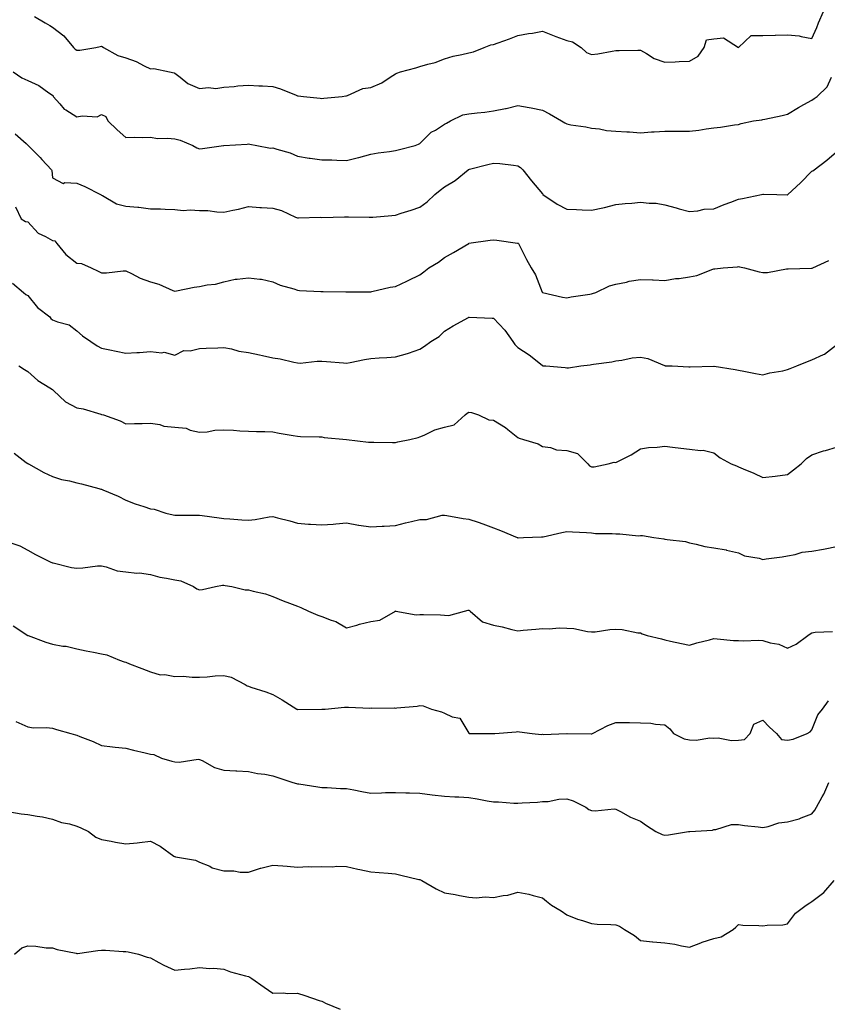
# Model space of a CAD drawing. Units: inches. Extents: x 936803 to 939443, y 7348058 to 7350698.
# Drawn here: x 938155 to 938484, y 7349911 to 7350313 of the extents above; entities that cross this region are included whole.
import ezdxf

# ---------------------------------------------------------------- set-up
doc = ezdxf.new("R2010")
doc.units = ezdxf.units.IN
doc.header["$MEASUREMENT"] = 0
doc.layers.add('Contour_93687348', color=7, linetype='Continuous', true_color=0x841a81)

msp = doc.modelspace()

# ---------------------------------------------------------------- linework, layer by layer
at = {"layer": 'Contour_93687348'}
for points in [[(938160.69, 7350314.56, 3325), (938165.13, 7350311.92, 3325), (938167.04, 7350310.91, 3325), (938168.05, 7350310.22, 3325), (938172.75, 7350306.62, 3325), (938176.7, 7350301.92, 3325), (938177.36, 7350301.23, 3325), (938178.05, 7350300.86, 3325), (938179.22, 7350300.75, 3325), (938185.71, 7350301.92, 3325), (938187.6, 7350302.37, 3325), (938188.05, 7350302.43, 3325), (938188.4, 7350302.27, 3325), (938188.88, 7350301.92, 3325), (938194.77, 7350298.64, 3325), (938198.05, 7350297.74, 3325), (938202.25, 7350296.12, 3325), (938205.55, 7350294.42, 3325), (938208.05, 7350293.26, 3325), (938209.44, 7350293.31, 3325), (938215.8, 7350291.92, 3325), (938217.7, 7350291.57, 3325), (938218.05, 7350291.39, 3325), (938220.14, 7350289.83, 3325), (938223.34, 7350287.21, 3325), (938228.05, 7350285.21, 3325), (938231.71, 7350285.58, 3325), (938234.8, 7350285.17, 3325), (938238.05, 7350285.73, 3325), (938242.18, 7350286.05, 3325), (938243.69, 7350286.28, 3325), (938248.05, 7350286.55, 3325), (938252.35, 7350286.22, 3325), (938253.73, 7350286.24, 3325), (938258.05, 7350285.96, 3325), (938261.2, 7350285.07, 3325), (938267.59, 7350282.38, 3325), (938268.05, 7350282.22, 3325), (938268.32, 7350282.19, 3325), (938270.51, 7350281.92, 3325), (938277.35, 7350281.22, 3325), (938278.05, 7350281.11, 3325), (938278.78, 7350281.19, 3325), (938286.31, 7350281.92, 3325), (938287.84, 7350282.13, 3325), (938288.05, 7350282.21, 3325), (938288.42, 7350282.29, 3325), (938294.78, 7350285.19, 3325), (938298.05, 7350285.54, 3325), (938302.5, 7350287.47, 3325), (938305.95, 7350289.82, 3325), (938308.05, 7350291.11, 3325), (938308.58, 7350291.39, 3325), (938310.13, 7350291.92, 3325), (938316.34, 7350293.63, 3325), (938318.05, 7350294.14, 3325), (938321.23, 7350295.1, 3325), (938324.26, 7350295.71, 3325), (938328.05, 7350297.25, 3325), (938331.54, 7350298.43, 3325), (938335.13, 7350299, 3325), (938338.05, 7350299.75, 3325), (938339.87, 7350300.1, 3325), (938344.3, 7350301.92, 3325), (938347.02, 7350302.95, 3325), (938348.05, 7350303.15, 3325), (938350, 7350303.87, 3325), (938354.55, 7350305.42, 3325), (938358.05, 7350306.83, 3325), (938362.4, 7350307.57, 3325), (938363.94, 7350307.81, 3325), (938368.05, 7350308.5, 3325), (938372.82, 7350306.69, 3325), (938373.55, 7350306.42, 3325), (938378.05, 7350304.75, 3325), (938380.29, 7350304.16, 3325), (938383.82, 7350301.92, 3325), (938386.03, 7350299.9, 3325), (938388.05, 7350298.99, 3325), (938390.66, 7350299.31, 3325), (938396.54, 7350300.41, 3325), (938398.05, 7350300.63, 3325), (938399.33, 7350300.64, 3325), (938406.96, 7350300.83, 3325), (938408.05, 7350300.84, 3325), (938410.46, 7350299.51, 3325), (938413.58, 7350297.45, 3325), (938418.05, 7350295.95, 3325), (938422.22, 7350296.09, 3325), (938423.83, 7350296.14, 3325), (938428.05, 7350296.28, 3325), (938431.58, 7350298.39, 3325), (938434.02, 7350301.92, 3325), (938434.98, 7350304.99, 3325), (938438.05, 7350305.39, 3325), (938441.99, 7350305.86, 3325), (938448.02, 7350301.92, 3325), (938448.05, 7350301.89, 3325), (938448.06, 7350301.91, 3325), (938448.07, 7350301.92, 3325), (938453.23, 7350306.74, 3325), (938458.05, 7350306.85, 3325), (938463.01, 7350306.96, 3325), (938463.11, 7350306.98, 3325), (938468.05, 7350307.12, 3325), (938472.8, 7350306.67, 3325), (938473.62, 7350306.35, 3325), (938478.05, 7350305.63, 3325), (938479.97, 7350310, 3325), (938480.72, 7350311.92, 3325), (938482.68, 7350316.55, 3325)], [(938152.07, 7350291.92, 3324), (938155.62, 7350289.49, 3324), (938158.05, 7350288.37, 3324), (938162.53, 7350286.4, 3324), (938166.53, 7350283.44, 3324), (938168.05, 7350282.42, 3324), (938168.3, 7350282.17, 3324), (938168.36, 7350281.92, 3324), (938171.11, 7350278.86, 3324), (938172.9, 7350276.77, 3324), (938173.52, 7350276.45, 3324), (938178.05, 7350273.59, 3324), (938180.2, 7350274.07, 3324), (938186.32, 7350273.65, 3324), (938188.05, 7350274.49, 3324), (938189.81, 7350273.68, 3324), (938190.69, 7350271.92, 3324), (938194.43, 7350268.3, 3324), (938198.05, 7350265.14, 3324), (938201.38, 7350265.25, 3324), (938204.8, 7350265.17, 3324), (938208.05, 7350265.29, 3324), (938210.95, 7350264.82, 3324), (938215.01, 7350264.96, 3324), (938218.05, 7350264.61, 3324), (938220.24, 7350264.11, 3324), (938225.32, 7350261.92, 3324), (938227.03, 7350260.9, 3324), (938228.05, 7350260.59, 3324), (938229.28, 7350260.69, 3324), (938237.89, 7350261.92, 3324), (938238.03, 7350261.94, 3324), (938238.07, 7350261.94, 3324), (938247.47, 7350262.5, 3324), (938248.05, 7350262.53, 3324), (938248.58, 7350262.45, 3324), (938251.42, 7350261.92, 3324), (938256.99, 7350260.86, 3324), (938258.05, 7350260.89, 3324), (938259.63, 7350260.34, 3324), (938265.03, 7350258.9, 3324), (938268.05, 7350257.57, 3324), (938272.85, 7350256.72, 3324), (938273.26, 7350256.71, 3324), (938278.05, 7350256.05, 3324), (938282.14, 7350256.01, 3324), (938284.08, 7350255.89, 3324), (938288.05, 7350255.84, 3324), (938293.03, 7350256.94, 3324), (938293.11, 7350256.98, 3324), (938298.05, 7350258.35, 3324), (938301.04, 7350258.93, 3324), (938305.64, 7350259.51, 3324), (938308.05, 7350259.93, 3324), (938309.66, 7350260.31, 3324), (938316.05, 7350261.92, 3324), (938317.47, 7350262.5, 3324), (938318.05, 7350262.76, 3324), (938322.68, 7350267.29, 3324), (938324.35, 7350268.22, 3324), (938328.05, 7350270.56, 3324), (938328.9, 7350271.07, 3324), (938330.56, 7350271.92, 3324), (938335.6, 7350274.37, 3324), (938338.05, 7350274.85, 3324), (938341.41, 7350275.28, 3324), (938344.49, 7350275.48, 3324), (938348.05, 7350276.01, 3324), (938352.98, 7350276.99, 3324), (938353.18, 7350277.05, 3324), (938358.05, 7350278.17, 3324), (938362.57, 7350277.4, 3324), (938363.45, 7350277.32, 3324), (938368.05, 7350276.37, 3324), (938370.95, 7350274.82, 3324), (938375.76, 7350271.92, 3324), (938377.22, 7350271.09, 3324), (938378.05, 7350270.7, 3324), (938379.6, 7350270.37, 3324), (938385.69, 7350269.56, 3324), (938388.05, 7350268.93, 3324), (938391.27, 7350268.7, 3324), (938394.12, 7350267.99, 3324), (938398.05, 7350267.8, 3324), (938402.48, 7350267.49, 3324), (938403.62, 7350267.49, 3324), (938408.05, 7350267.13, 3324), (938412.53, 7350267.44, 3324), (938413.61, 7350267.48, 3324), (938418.05, 7350267.77, 3324), (938422.23, 7350267.74, 3324), (938423.89, 7350267.76, 3324), (938428.05, 7350267.73, 3324), (938431.8, 7350268.17, 3324), (938434.85, 7350268.72, 3324), (938438.05, 7350269.15, 3324), (938440.64, 7350269.33, 3324), (938446.45, 7350270.32, 3324), (938448.05, 7350270.46, 3324), (938449.11, 7350270.86, 3324), (938454.16, 7350271.92, 3324), (938457.54, 7350272.43, 3324), (938458.05, 7350272.49, 3324), (938458.79, 7350272.66, 3324), (938465.85, 7350274.12, 3324), (938468.05, 7350274.65, 3324), (938472.54, 7350277.43, 3324), (938474.71, 7350278.58, 3324), (938478.05, 7350280.44, 3324), (938478.95, 7350281.02, 3324), (938480.16, 7350281.92, 3324), (938484.18, 7350285.79, 3324), (938485.95, 7350289.82, 3324)], [(938152.81, 7350266.68, 3323), (938157.27, 7350262.7, 3323), (938158.05, 7350262.04, 3323), (938158.09, 7350261.96, 3323), (938158.1, 7350261.92, 3323), (938163.08, 7350256.95, 3323), (938163.72, 7350256.25, 3323), (938167.65, 7350251.92, 3323), (938167.79, 7350251.66, 3323), (938168.05, 7350248.67, 3323), (938172.5, 7350246.37, 3323), (938173.15, 7350246.82, 3323), (938178.05, 7350246.53, 3323), (938181.28, 7350245.15, 3323), (938187.72, 7350241.92, 3323), (938187.91, 7350241.78, 3323), (938188.05, 7350241.69, 3323), (938188.46, 7350241.51, 3323), (938194.2, 7350238.07, 3323), (938198.05, 7350237.13, 3323), (938202.92, 7350236.79, 3323), (938203.3, 7350236.67, 3323), (938208.05, 7350236.12, 3323), (938212.13, 7350236, 3323), (938214.08, 7350235.89, 3323), (938218.05, 7350235.76, 3323), (938221.46, 7350235.33, 3323), (938224.3, 7350235.67, 3323), (938228.05, 7350235.37, 3323), (938231.45, 7350235.32, 3323), (938235.18, 7350234.79, 3323), (938238.05, 7350234.74, 3323), (938241.7, 7350235.57, 3323), (938243.99, 7350235.98, 3323), (938248.05, 7350237.02, 3323), (938252.75, 7350236.62, 3323), (938253.34, 7350236.63, 3323), (938258.05, 7350236.3, 3323), (938261.49, 7350235.36, 3323), (938267.27, 7350232.7, 3323), (938268.05, 7350232.41, 3323), (938268.49, 7350232.36, 3323), (938277.34, 7350232.63, 3323), (938278.05, 7350232.56, 3323), (938287.21, 7350232.76, 3323), (938288.05, 7350232.78, 3323), (938288.93, 7350232.8, 3323), (938297.38, 7350232.59, 3323), (938298.05, 7350232.6, 3323), (938298.79, 7350232.66, 3323), (938306.6, 7350233.37, 3323), (938308.05, 7350233.47, 3323), (938310.38, 7350234.25, 3323), (938314.4, 7350235.57, 3323), (938318.05, 7350236.8, 3323), (938320.99, 7350238.98, 3323), (938324.11, 7350241.92, 3323), (938326.23, 7350243.74, 3323), (938328.05, 7350245.09, 3323), (938332.4, 7350247.57, 3323), (938337.74, 7350251.92, 3323), (938337.92, 7350252.05, 3323), (938338.05, 7350252.13, 3323), (938338.32, 7350252.19, 3323), (938345.8, 7350254.17, 3323), (938348.05, 7350254.75, 3323), (938350.71, 7350254.58, 3323), (938356.16, 7350253.81, 3323), (938358.05, 7350253.67, 3323), (938359.06, 7350252.93, 3323), (938360.03, 7350251.92, 3323), (938363.55, 7350247.42, 3323), (938368.05, 7350242.13, 3323), (938368.16, 7350242.03, 3323), (938368.25, 7350241.92, 3323), (938374.09, 7350237.96, 3323), (938378.05, 7350235.94, 3323), (938381.95, 7350235.82, 3323), (938384.26, 7350235.71, 3323), (938388.05, 7350235.58, 3323), (938392.63, 7350236.5, 3323), (938393.4, 7350236.57, 3323), (938398.05, 7350237.78, 3323), (938401.74, 7350238.23, 3323), (938404.53, 7350238.4, 3323), (938408.05, 7350238.79, 3323), (938411.65, 7350238.32, 3323), (938414.48, 7350238.35, 3323), (938418.05, 7350237.7, 3323), (938422.59, 7350236.46, 3323), (938423.85, 7350236.12, 3323), (938428.05, 7350234.99, 3323), (938431.41, 7350235.28, 3323), (938434.1, 7350235.87, 3323), (938438.05, 7350236.12, 3323), (938442.19, 7350237.78, 3323), (938444.93, 7350238.8, 3323), (938448.05, 7350240, 3323), (938449.74, 7350240.23, 3323), (938457.42, 7350241.92, 3323), (938457.94, 7350242.03, 3323), (938458.05, 7350242.05, 3323), (938458.19, 7350242.06, 3323), (938463.72, 7350241.92, 3323), (938467.94, 7350241.81, 3323), (938468.05, 7350241.8, 3323), (938468.12, 7350241.85, 3323), (938468.2, 7350241.92, 3323), (938473.35, 7350246.62, 3323), (938478.05, 7350251.37, 3323), (938478.44, 7350251.53, 3323), (938478.89, 7350251.92, 3323), (938484.04, 7350255.93, 3323), (938488.05, 7350259.28, 3323)], [(938153.03, 7350236.9, 3322), (938155.27, 7350231.92, 3322), (938157.03, 7350230.9, 3322), (938158.05, 7350230.76, 3322), (938162.22, 7350226.09, 3322), (938165.2, 7350224.77, 3322), (938168.05, 7350223.12, 3322), (938169.08, 7350222.95, 3322), (938169.87, 7350221.92, 3322), (938173.55, 7350217.42, 3322), (938178.05, 7350213.87, 3322), (938179.9, 7350213.77, 3322), (938183.86, 7350211.92, 3322), (938186.77, 7350210.64, 3322), (938188.05, 7350209.93, 3322), (938190.06, 7350209.91, 3322), (938196.87, 7350210.74, 3322), (938198.05, 7350210.73, 3322), (938200.27, 7350209.7, 3322), (938203.88, 7350207.75, 3322), (938208.05, 7350206.29, 3322), (938211.49, 7350205.36, 3322), (938217.22, 7350202.75, 3322), (938218.05, 7350202.45, 3322), (938218.69, 7350202.56, 3322), (938225.94, 7350204.03, 3322), (938228.05, 7350204.38, 3322), (938231.16, 7350205.03, 3322), (938234.64, 7350205.33, 3322), (938238.05, 7350206.31, 3322), (938242.6, 7350207.37, 3322), (938243.43, 7350207.3, 3322), (938248.05, 7350207.95, 3322), (938252.68, 7350207.29, 3322), (938253.43, 7350207.3, 3322), (938258.05, 7350206.33, 3322), (938261.06, 7350204.93, 3322), (938266.59, 7350203.38, 3322), (938268.05, 7350202.86, 3322), (938268.89, 7350202.76, 3322), (938277.59, 7350202.38, 3322), (938278.05, 7350202.34, 3322), (938278.48, 7350202.35, 3322), (938287.84, 7350202.13, 3322), (938288.05, 7350202.13, 3322), (938288.28, 7350202.15, 3322), (938297.78, 7350202.19, 3322), (938298.05, 7350202.22, 3322), (938298.4, 7350202.27, 3322), (938305.9, 7350204.07, 3322), (938308.05, 7350204.32, 3322), (938312.63, 7350206.5, 3322), (938313.21, 7350206.76, 3322), (938318.05, 7350209.17, 3322), (938319.57, 7350210.4, 3322), (938321.66, 7350211.92, 3322), (938325.62, 7350214.35, 3322), (938328.05, 7350216.22, 3322), (938331.73, 7350218.24, 3322), (938337.93, 7350221.92, 3322), (938338.05, 7350222, 3322), (938346.67, 7350223.3, 3322), (938348.05, 7350223.47, 3322), (938349.38, 7350223.25, 3322), (938357.89, 7350222.08, 3322), (938358.05, 7350222.06, 3322), (938358.12, 7350221.99, 3322), (938358.2, 7350221.92, 3322), (938358.36, 7350221.61, 3322), (938361.5, 7350215.37, 3322), (938363.4, 7350211.92, 3322), (938365.25, 7350209.12, 3322), (938367.95, 7350202.02, 3322), (938368, 7350201.92, 3322), (938368.03, 7350201.9, 3322), (938368.05, 7350201.86, 3322), (938368.12, 7350201.85, 3322), (938376.16, 7350200.03, 3322), (938378.05, 7350199.79, 3322), (938379.8, 7350200.17, 3322), (938387.38, 7350201.25, 3322), (938388.05, 7350201.38, 3322), (938388.49, 7350201.48, 3322), (938389.83, 7350201.92, 3322), (938395.38, 7350204.59, 3322), (938398.05, 7350205.36, 3322), (938402.31, 7350206.18, 3322), (938403.48, 7350206.49, 3322), (938408.05, 7350207.24, 3322), (938412.92, 7350207.05, 3322), (938413.18, 7350207.05, 3322), (938418.05, 7350206.83, 3322), (938422.38, 7350207.59, 3322), (938423.8, 7350207.67, 3322), (938428.05, 7350208.28, 3322), (938431.07, 7350208.9, 3322), (938437.53, 7350211.4, 3322), (938438.05, 7350211.54, 3322), (938438.41, 7350211.56, 3322), (938441.8, 7350211.92, 3322), (938447.6, 7350212.37, 3322), (938448.05, 7350212.46, 3322), (938448.53, 7350212.4, 3322), (938450.45, 7350211.92, 3322), (938456.45, 7350210.32, 3322), (938458.05, 7350210.02, 3322), (938459.83, 7350210.14, 3322), (938467.65, 7350211.52, 3322), (938468.05, 7350211.55, 3322), (938468.35, 7350211.62, 3322), (938477.91, 7350211.78, 3322), (938478.05, 7350211.8, 3322), (938478.14, 7350211.83, 3322), (938478.35, 7350211.92, 3322), (938484.96, 7350215.01, 3322)], [(938151.81, 7350205.68, 3321), (938156.26, 7350201.92, 3321), (938157.22, 7350201.09, 3321), (938158.05, 7350200.69, 3321), (938161.98, 7350195.85, 3321), (938166.98, 7350191.92, 3321), (938167.44, 7350191.31, 3321), (938168.05, 7350190.75, 3321), (938170.06, 7350189.91, 3321), (938174.91, 7350188.78, 3321), (938178.05, 7350186.2, 3321), (938180.34, 7350184.21, 3321), (938183.73, 7350181.92, 3321), (938186.32, 7350180.19, 3321), (938188.05, 7350179.19, 3321), (938191.51, 7350178.46, 3321), (938194.03, 7350177.9, 3321), (938198.05, 7350177.1, 3321), (938202.52, 7350177.45, 3321), (938203.62, 7350177.49, 3321), (938208.05, 7350177.81, 3321), (938212.68, 7350177.29, 3321), (938213.7, 7350177.57, 3321), (938218.05, 7350176.27, 3321), (938221.68, 7350178.29, 3321), (938224.3, 7350178.17, 3321), (938228.05, 7350179.09, 3321), (938230.79, 7350179.18, 3321), (938235.51, 7350179.38, 3321), (938238.05, 7350179.46, 3321), (938241.1, 7350178.87, 3321), (938244.07, 7350177.94, 3321), (938248.05, 7350177.37, 3321), (938252.57, 7350176.44, 3321), (938253.78, 7350176.19, 3321), (938258.05, 7350175.31, 3321), (938261.02, 7350174.89, 3321), (938266.53, 7350173.44, 3321), (938268.05, 7350173.17, 3321), (938269.22, 7350173.09, 3321), (938276.03, 7350173.94, 3321), (938278.05, 7350173.84, 3321), (938279.9, 7350173.77, 3321), (938286.82, 7350173.15, 3321), (938288.05, 7350173.1, 3321), (938289.5, 7350173.37, 3321), (938295.47, 7350174.5, 3321), (938298.05, 7350174.97, 3321), (938301.36, 7350175.23, 3321), (938304.54, 7350175.43, 3321), (938308.05, 7350175.69, 3321), (938312.95, 7350177.02, 3321), (938313.31, 7350177.18, 3321), (938318.05, 7350178.82, 3321), (938319.97, 7350180, 3321), (938322.46, 7350181.92, 3321), (938325.95, 7350184.02, 3321), (938328.05, 7350186.11, 3321), (938331.65, 7350188.32, 3321), (938337.86, 7350191.73, 3321), (938338.05, 7350191.84, 3321), (938338.14, 7350191.83, 3321), (938347.56, 7350191.43, 3321), (938348.05, 7350191.39, 3321), (938352.66, 7350186.53, 3321), (938355.89, 7350181.92, 3321), (938356.78, 7350180.65, 3321), (938358.05, 7350179.46, 3321), (938362.66, 7350176.53, 3321), (938367.19, 7350172.78, 3321), (938368.05, 7350172.09, 3321), (938368.17, 7350172.04, 3321), (938369.38, 7350171.92, 3321), (938377.38, 7350171.25, 3321), (938378.05, 7350171.12, 3321), (938378.74, 7350171.23, 3321), (938383.7, 7350171.92, 3321), (938387.54, 7350172.43, 3321), (938388.05, 7350172.54, 3321), (938388.85, 7350172.72, 3321), (938396.39, 7350173.58, 3321), (938398.05, 7350174.09, 3321), (938400.4, 7350174.27, 3321), (938404.67, 7350175.3, 3321), (938408.05, 7350175.49, 3321), (938411.04, 7350174.91, 3321), (938417.86, 7350172.11, 3321), (938418.05, 7350172.06, 3321), (938418.16, 7350172.03, 3321), (938420.94, 7350171.92, 3321), (938427.77, 7350171.64, 3321), (938428.05, 7350171.58, 3321), (938428.36, 7350171.61, 3321), (938438.02, 7350171.89, 3321), (938438.05, 7350171.89, 3321), (938438.08, 7350171.89, 3321), (938446.65, 7350170.52, 3321), (938448.05, 7350170.23, 3321), (938450.18, 7350169.79, 3321), (938455.03, 7350168.9, 3321), (938458.05, 7350168.25, 3321), (938460.84, 7350169.13, 3321), (938466.09, 7350169.96, 3321), (938468.05, 7350170.45, 3321), (938469.11, 7350170.86, 3321), (938471.82, 7350171.92, 3321), (938476.16, 7350173.81, 3321), (938478.05, 7350174.44, 3321), (938482.71, 7350176.58, 3321), (938483.22, 7350176.75, 3321), (938488.05, 7350180.49, 3321)], [(938154.4, 7350171.92, 3320), (938156.67, 7350170.54, 3320), (938158.05, 7350169.71, 3320), (938162.12, 7350165.99, 3320), (938166.93, 7350163.04, 3320), (938168.05, 7350162.3, 3320), (938168.26, 7350162.13, 3320), (938168.5, 7350161.92, 3320), (938173.39, 7350157.26, 3320), (938178.05, 7350154.78, 3320), (938180.53, 7350154.4, 3320), (938187.78, 7350152.19, 3320), (938188.05, 7350152.13, 3320), (938188.22, 7350152.09, 3320), (938188.86, 7350151.92, 3320), (938195.64, 7350149.51, 3320), (938198.05, 7350148.25, 3320), (938201.57, 7350148.4, 3320), (938204.63, 7350148.5, 3320), (938208.05, 7350148.64, 3320), (938211.92, 7350148.05, 3320), (938213.49, 7350147.36, 3320), (938218.05, 7350147.01, 3320), (938222.7, 7350146.57, 3320), (938224.23, 7350145.74, 3320), (938228.05, 7350144.88, 3320), (938231.15, 7350145.02, 3320), (938234.29, 7350145.68, 3320), (938238.05, 7350145.81, 3320), (938241.91, 7350145.78, 3320), (938244.58, 7350145.39, 3320), (938248.05, 7350145.37, 3320), (938251.34, 7350145.21, 3320), (938254.73, 7350145.24, 3320), (938258.05, 7350145.1, 3320), (938260.59, 7350144.46, 3320), (938266.36, 7350143.61, 3320), (938268.05, 7350143.26, 3320), (938269.32, 7350143.19, 3320), (938276.97, 7350143, 3320), (938278.05, 7350142.95, 3320), (938278.93, 7350142.8, 3320), (938288.05, 7350141.92, 3320), (938297.01, 7350140.88, 3320), (938298.05, 7350140.78, 3320), (938299.18, 7350140.79, 3320), (938306.81, 7350140.68, 3320), (938308.05, 7350140.7, 3320), (938309.03, 7350140.94, 3320), (938313.88, 7350141.92, 3320), (938317.26, 7350142.71, 3320), (938318.05, 7350142.99, 3320), (938319.83, 7350143.7, 3320), (938324.17, 7350145.8, 3320), (938328.05, 7350146.93, 3320), (938332.01, 7350147.96, 3320), (938336.47, 7350151.92, 3320), (938337.28, 7350152.69, 3320), (938338.05, 7350153.01, 3320), (938339.05, 7350152.92, 3320), (938341.89, 7350151.92, 3320), (938346.1, 7350149.97, 3320), (938348.05, 7350149.83, 3320), (938352.97, 7350146.84, 3320), (938353.91, 7350146.06, 3320), (938358.05, 7350142.75, 3320), (938358.55, 7350142.42, 3320), (938360.33, 7350141.92, 3320), (938366.32, 7350140.19, 3320), (938368.05, 7350139.11, 3320), (938371.26, 7350138.71, 3320), (938373.82, 7350137.69, 3320), (938378.05, 7350137.41, 3320), (938382.3, 7350136.17, 3320), (938386.57, 7350131.92, 3320), (938387.29, 7350131.16, 3320), (938388.05, 7350130.81, 3320), (938389.16, 7350130.81, 3320), (938394.82, 7350131.92, 3320), (938397.36, 7350132.61, 3320), (938398.05, 7350132.53, 3320), (938399.38, 7350133.25, 3320), (938404.26, 7350135.71, 3320), (938408.05, 7350138.16, 3320), (938411.29, 7350138.68, 3320), (938414.9, 7350138.77, 3320), (938418.05, 7350139.16, 3320), (938421.17, 7350138.8, 3320), (938424.52, 7350138.39, 3320), (938428.05, 7350137.98, 3320), (938432.59, 7350137.38, 3320), (938433.63, 7350137.5, 3320), (938438.05, 7350136.44, 3320), (938440.6, 7350134.47, 3320), (938445, 7350131.92, 3320), (938447.27, 7350131.14, 3320), (938448.05, 7350130.81, 3320), (938450.02, 7350129.95, 3320), (938454.36, 7350128.23, 3320), (938458.05, 7350126.35, 3320), (938463.04, 7350126.93, 3320), (938463.07, 7350126.94, 3320), (938468.05, 7350127.57, 3320), (938470.48, 7350129.49, 3320), (938473.66, 7350131.92, 3320), (938475.86, 7350134.11, 3320), (938478.05, 7350135.62, 3320), (938482.7, 7350137.27, 3320), (938483.61, 7350137.48, 3320), (938488.05, 7350138.79, 3320)], [(938152.41, 7350136.28, 3319), (938157.4, 7350132.57, 3319), (938158.05, 7350132.08, 3319), (938158.14, 7350132.01, 3319), (938158.3, 7350131.92, 3319), (938164.55, 7350128.42, 3319), (938168.05, 7350126.79, 3319), (938171.71, 7350125.58, 3319), (938174.97, 7350125, 3319), (938178.05, 7350124.19, 3319), (938179.89, 7350123.76, 3319), (938187.01, 7350121.92, 3319), (938187.78, 7350121.65, 3319), (938188.05, 7350121.63, 3319), (938188.59, 7350121.38, 3319), (938194.92, 7350118.79, 3319), (938198.05, 7350117.13, 3319), (938201.85, 7350115.72, 3319), (938205.38, 7350114.59, 3319), (938208.05, 7350113.67, 3319), (938209.56, 7350113.43, 3319), (938214.36, 7350111.92, 3319), (938217.27, 7350111.14, 3319), (938218.05, 7350111.09, 3319), (938218.96, 7350111.01, 3319), (938227.21, 7350111.08, 3319), (938228.05, 7350110.97, 3319), (938229.13, 7350110.84, 3319), (938236.08, 7350109.95, 3319), (938238.05, 7350109.72, 3319), (938240.46, 7350109.51, 3319), (938245.33, 7350109.2, 3319), (938248.05, 7350108.97, 3319), (938250.74, 7350109.23, 3319), (938256.5, 7350110.37, 3319), (938258.05, 7350110.55, 3319), (938259.97, 7350110, 3319), (938264.88, 7350108.75, 3319), (938268.05, 7350107.75, 3319), (938272.54, 7350107.43, 3319), (938273.43, 7350107.3, 3319), (938278.05, 7350107.03, 3319), (938282.58, 7350107.39, 3319), (938283.66, 7350107.53, 3319), (938288.05, 7350107.92, 3319), (938292.99, 7350106.98, 3319), (938293.08, 7350106.95, 3319), (938298.05, 7350106.3, 3319), (938302.66, 7350106.53, 3319), (938303.44, 7350106.53, 3319), (938308.05, 7350106.8, 3319), (938312.12, 7350107.85, 3319), (938314.54, 7350108.41, 3319), (938318.05, 7350109.28, 3319), (938320.7, 7350109.27, 3319), (938327.15, 7350111.02, 3319), (938328.05, 7350111.02, 3319), (938329.05, 7350110.92, 3319), (938335.74, 7350109.61, 3319), (938338.05, 7350109.43, 3319), (938341.85, 7350108.12, 3319), (938343.67, 7350107.55, 3319), (938348.05, 7350105.88, 3319), (938350.97, 7350104.84, 3319), (938357.75, 7350101.92, 3319), (938357.99, 7350101.86, 3319), (938358.05, 7350101.84, 3319), (938358.12, 7350101.85, 3319), (938360.3, 7350101.92, 3319), (938367.72, 7350102.25, 3319), (938368.05, 7350102.19, 3319), (938368.39, 7350102.26, 3319), (938376, 7350103.97, 3319), (938378.05, 7350104.42, 3319), (938380.34, 7350104.21, 3319), (938386.05, 7350103.92, 3319), (938388.05, 7350103.76, 3319), (938389.72, 7350103.59, 3319), (938396.45, 7350103.52, 3319), (938398.05, 7350103.39, 3319), (938399.61, 7350103.48, 3319), (938407.3, 7350102.67, 3319), (938408.05, 7350102.73, 3319), (938408.83, 7350102.7, 3319), (938413.45, 7350101.92, 3319), (938417.52, 7350101.39, 3319), (938418.05, 7350101.29, 3319), (938418.88, 7350101.09, 3319), (938426.39, 7350100.26, 3319), (938428.05, 7350099.72, 3319), (938430.76, 7350099.21, 3319), (938434.35, 7350098.22, 3319), (938438.05, 7350097.66, 3319), (938442.98, 7350096.85, 3319), (938443.21, 7350096.76, 3319), (938448.05, 7350095.64, 3319), (938450.55, 7350094.42, 3319), (938456.5, 7350093.47, 3319), (938458.05, 7350092.99, 3319), (938459.33, 7350093.2, 3319), (938465.88, 7350094.09, 3319), (938468.05, 7350094.47, 3319), (938471.14, 7350095.01, 3319), (938474.1, 7350095.87, 3319), (938478.05, 7350096.38, 3319), (938482.79, 7350097.18, 3319), (938483.46, 7350097.34, 3319), (938488.05, 7350098.19, 3319)], [(938149.82, 7350100.15, 3318), (938154.71, 7350098.58, 3318), (938158.05, 7350096.75, 3318), (938161.1, 7350094.97, 3318), (938167.39, 7350091.92, 3318), (938167.83, 7350091.7, 3318), (938168.05, 7350091.61, 3318), (938168.42, 7350091.55, 3318), (938175.87, 7350089.74, 3318), (938178.05, 7350089.47, 3318), (938180.49, 7350089.48, 3318), (938186.44, 7350090.31, 3318), (938188.05, 7350090.33, 3318), (938190, 7350089.97, 3318), (938194.49, 7350088.36, 3318), (938198.05, 7350087.93, 3318), (938202.54, 7350087.43, 3318), (938203.57, 7350087.44, 3318), (938208.05, 7350086.79, 3318), (938211.84, 7350085.71, 3318), (938214.58, 7350085.39, 3318), (938218.05, 7350084.63, 3318), (938220.42, 7350084.29, 3318), (938225.62, 7350081.92, 3318), (938227.05, 7350080.92, 3318), (938228.05, 7350080.61, 3318), (938229.28, 7350080.69, 3318), (938234.62, 7350081.92, 3318), (938237.52, 7350082.45, 3318), (938238.05, 7350082.43, 3318), (938238.51, 7350082.38, 3318), (938241.3, 7350081.92, 3318), (938246.74, 7350080.61, 3318), (938248.05, 7350080.51, 3318), (938249.99, 7350079.98, 3318), (938255, 7350078.87, 3318), (938258.05, 7350077.9, 3318), (938262.17, 7350076.04, 3318), (938264.86, 7350075.11, 3318), (938268.05, 7350073.86, 3318), (938269.42, 7350073.29, 3318), (938272.56, 7350071.92, 3318), (938276.37, 7350070.24, 3318), (938278.05, 7350069.69, 3318), (938281.81, 7350068.16, 3318), (938283.72, 7350067.59, 3318), (938288.05, 7350064.99, 3318), (938292.32, 7350066.19, 3318), (938293.39, 7350066.58, 3318), (938298.05, 7350067.62, 3318), (938301.73, 7350068.24, 3318), (938308.01, 7350071.92, 3318), (938308.05, 7350071.94, 3318), (938308.06, 7350071.93, 3318), (938308.18, 7350071.92, 3318), (938316.51, 7350070.38, 3318), (938318.05, 7350070.54, 3318), (938319.48, 7350070.49, 3318), (938326.46, 7350070.33, 3318), (938328.05, 7350070.27, 3318), (938329.87, 7350070.1, 3318), (938336.26, 7350071.92, 3318), (938337.75, 7350072.22, 3318), (938338.05, 7350072.28, 3318), (938338.29, 7350072.16, 3318), (938338.6, 7350071.92, 3318), (938343.6, 7350067.47, 3318), (938348.05, 7350066.08, 3318), (938351.6, 7350065.47, 3318), (938355.57, 7350064.4, 3318), (938358.05, 7350063.89, 3318), (938360.17, 7350064.04, 3318), (938365.4, 7350064.57, 3318), (938368.05, 7350064.74, 3318), (938370.75, 7350064.62, 3318), (938374.93, 7350065.04, 3318), (938378.05, 7350064.92, 3318), (938380.88, 7350064.75, 3318), (938386.45, 7350063.52, 3318), (938388.05, 7350063.39, 3318), (938389.56, 7350063.43, 3318), (938395.53, 7350064.44, 3318), (938398.05, 7350064.49, 3318), (938400.57, 7350064.44, 3318), (938406.96, 7350063.01, 3318), (938408.05, 7350062.98, 3318), (938408.77, 7350062.64, 3318), (938410.82, 7350061.92, 3318), (938416.68, 7350060.55, 3318), (938418.05, 7350060.19, 3318), (938420.3, 7350059.67, 3318), (938424.82, 7350058.69, 3318), (938428.05, 7350057.92, 3318), (938431.1, 7350058.87, 3318), (938436.27, 7350060.14, 3318), (938438.05, 7350060.64, 3318), (938439.38, 7350060.59, 3318), (938446.05, 7350059.92, 3318), (938448.05, 7350059.84, 3318), (938450.22, 7350059.75, 3318), (938456.13, 7350060, 3318), (938458.05, 7350059.9, 3318), (938460.97, 7350059, 3318), (938464.57, 7350058.44, 3318), (938468.05, 7350056.78, 3318), (938471.63, 7350058.34, 3318), (938476.31, 7350061.92, 3318), (938477.34, 7350062.63, 3318), (938478.05, 7350063.02, 3318), (938479.38, 7350063.25, 3318), (938486.39, 7350063.58, 3318)], [(938152, 7350065.87, 3317), (938157.98, 7350061.99, 3317), (938158.05, 7350061.94, 3317), (938158.07, 7350061.94, 3317), (938158.12, 7350061.92, 3317), (938165.34, 7350059.21, 3317), (938168.05, 7350058.36, 3317), (938172.36, 7350057.61, 3317), (938173.65, 7350057.52, 3317), (938178.05, 7350056.53, 3317), (938181.84, 7350055.71, 3317), (938184.8, 7350055.17, 3317), (938188.05, 7350054.5, 3317), (938190.2, 7350054.07, 3317), (938195.42, 7350051.92, 3317), (938197.31, 7350051.18, 3317), (938198.05, 7350050.98, 3317), (938199.57, 7350050.4, 3317), (938204.6, 7350048.47, 3317), (938208.05, 7350047.15, 3317), (938212.07, 7350045.94, 3317), (938213.97, 7350046, 3317), (938218.05, 7350045.26, 3317), (938221.41, 7350045.28, 3317), (938225.07, 7350044.9, 3317), (938228.05, 7350044.93, 3317), (938231.22, 7350045.09, 3317), (938234.5, 7350045.47, 3317), (938238.05, 7350045.64, 3317), (938241, 7350044.87, 3317), (938246.73, 7350041.92, 3317), (938247.55, 7350041.42, 3317), (938248.05, 7350041.25, 3317), (938249.09, 7350040.88, 3317), (938255.13, 7350039, 3317), (938258.05, 7350037.83, 3317), (938261.85, 7350035.72, 3317), (938267.76, 7350031.92, 3317), (938267.96, 7350031.83, 3317), (938268.05, 7350031.79, 3317), (938268.19, 7350031.78, 3317), (938277.95, 7350031.82, 3317), (938278.05, 7350031.81, 3317), (938278.15, 7350031.82, 3317), (938279.41, 7350031.92, 3317), (938287.3, 7350032.67, 3317), (938288.05, 7350032.64, 3317), (938288.83, 7350032.7, 3317), (938297.64, 7350032.33, 3317), (938298.05, 7350032.37, 3317), (938298.46, 7350032.33, 3317), (938307.62, 7350032.35, 3317), (938308.05, 7350032.32, 3317), (938308.56, 7350032.43, 3317), (938316.94, 7350033.03, 3317), (938318.05, 7350033.37, 3317), (938319.3, 7350033.17, 3317), (938322.82, 7350031.92, 3317), (938326.86, 7350030.73, 3317), (938328.05, 7350030.25, 3317), (938331.2, 7350028.77, 3317), (938334.34, 7350028.21, 3317), (938338.05, 7350022, 3317), (938338.08, 7350021.95, 3317), (938340.91, 7350021.92, 3317), (938348.02, 7350021.89, 3317), (938348.05, 7350021.89, 3317), (938348.08, 7350021.89, 3317), (938348.65, 7350021.92, 3317), (938357.33, 7350022.64, 3317), (938358.05, 7350022.69, 3317), (938358.74, 7350022.61, 3317), (938363.87, 7350021.92, 3317), (938367.72, 7350021.59, 3317), (938368.05, 7350021.6, 3317), (938368.4, 7350021.57, 3317), (938378.02, 7350021.89, 3317), (938378.05, 7350021.88, 3317), (938378.09, 7350021.88, 3317), (938387.9, 7350021.77, 3317), (938388.05, 7350021.77, 3317), (938388.17, 7350021.8, 3317), (938388.43, 7350021.92, 3317), (938394.75, 7350025.22, 3317), (938398.05, 7350026.45, 3317), (938402.55, 7350026.42, 3317), (938403.6, 7350026.37, 3317), (938408.05, 7350026.32, 3317), (938412.27, 7350026.14, 3317), (938414.24, 7350025.73, 3317), (938418.05, 7350025.5, 3317), (938419.98, 7350023.85, 3317), (938421.51, 7350021.92, 3317), (938425.91, 7350019.78, 3317), (938428.05, 7350019.41, 3317), (938430.74, 7350019.23, 3317), (938436.35, 7350020.22, 3317), (938438.05, 7350020.03, 3317), (938439.75, 7350020.22, 3317), (938445.19, 7350019.06, 3317), (938448.05, 7350019.24, 3317), (938450.52, 7350019.45, 3317), (938452.76, 7350021.92, 3317), (938454.29, 7350025.68, 3317), (938458.05, 7350027.32, 3317), (938460.65, 7350024.52, 3317), (938463.62, 7350021.92, 3317), (938465.64, 7350019.51, 3317), (938468.05, 7350019.18, 3317), (938470.34, 7350019.63, 3317), (938476.04, 7350021.92, 3317), (938477.33, 7350022.64, 3317), (938478.05, 7350023.46, 3317), (938480.37, 7350029.6, 3317), (938482.3, 7350031.92, 3317), (938484.77, 7350035.2, 3317)], [(938153.14, 7350026.83, 3316), (938158.05, 7350024.6, 3316), (938160.38, 7350024.25, 3316), (938165.64, 7350024.33, 3316), (938168.05, 7350024.07, 3316), (938169.7, 7350023.57, 3316), (938175.59, 7350021.92, 3316), (938177.45, 7350021.32, 3316), (938178.05, 7350021.2, 3316), (938179.3, 7350020.67, 3316), (938184.74, 7350018.61, 3316), (938188.05, 7350016.99, 3316), (938192.63, 7350016.51, 3316), (938193.59, 7350016.38, 3316), (938198.05, 7350015.88, 3316), (938201.2, 7350015.07, 3316), (938205.92, 7350014.05, 3316), (938208.05, 7350013.54, 3316), (938209.44, 7350013.31, 3316), (938212.62, 7350011.92, 3316), (938216.74, 7350010.61, 3316), (938218.05, 7350010.42, 3316), (938219.71, 7350010.26, 3316), (938227.54, 7350011.41, 3316), (938228.05, 7350011.32, 3316), (938229.1, 7350010.87, 3316), (938234.21, 7350008.08, 3316), (938238.05, 7350006.95, 3316), (938242.89, 7350006.76, 3316), (938243.29, 7350006.68, 3316), (938248.05, 7350006.43, 3316), (938251.75, 7350005.62, 3316), (938254.68, 7350005.29, 3316), (938258.05, 7350004.68, 3316), (938260.07, 7350003.94, 3316), (938266.18, 7350001.92, 3316), (938267.67, 7350001.54, 3316), (938268.05, 7350001.44, 3316), (938268.63, 7350001.34, 3316), (938276.36, 7350000.23, 3316), (938278.05, 7349999.96, 3316), (938280.13, 7349999.84, 3316), (938285.68, 7349999.55, 3316), (938288.05, 7349999.42, 3316), (938291.07, 7349998.9, 3316), (938294.35, 7349998.22, 3316), (938298.05, 7349997.64, 3316), (938302.31, 7349997.66, 3316), (938303.92, 7349997.79, 3316), (938308.05, 7349997.82, 3316), (938312.29, 7349997.68, 3316), (938313.82, 7349997.69, 3316), (938318.05, 7349997.54, 3316), (938323.03, 7349996.94, 3316), (938323.06, 7349996.93, 3316), (938328.05, 7349996.37, 3316), (938332.27, 7349996.14, 3316), (938333.9, 7349996.07, 3316), (938338.05, 7349995.84, 3316), (938341.35, 7349995.22, 3316), (938345.46, 7349994.51, 3316), (938348.05, 7349994.03, 3316), (938350.13, 7349994, 3316), (938356.43, 7349993.54, 3316), (938358.05, 7349993.51, 3316), (938359.8, 7349993.67, 3316), (938366.04, 7349993.93, 3316), (938368.05, 7349994.13, 3316), (938370.34, 7349994.21, 3316), (938374.78, 7349995.19, 3316), (938378.05, 7349995.26, 3316), (938380.64, 7349994.51, 3316), (938385.72, 7349991.92, 3316), (938387, 7349990.87, 3316), (938388.05, 7349990.56, 3316), (938389.62, 7349990.35, 3316), (938397.36, 7349991.23, 3316), (938398.05, 7349991.06, 3316), (938399.83, 7349990.14, 3316), (938403.95, 7349987.82, 3316), (938408.05, 7349986.12, 3316), (938410.57, 7349984.44, 3316), (938414.31, 7349981.92, 3316), (938416.87, 7349980.74, 3316), (938418.05, 7349980.41, 3316), (938419.42, 7349980.55, 3316), (938427.7, 7349981.92, 3316), (938427.99, 7349981.98, 3316), (938428.05, 7349981.98, 3316), (938428.13, 7349982, 3316), (938437.5, 7349982.47, 3316), (938438.05, 7349982.71, 3316), (938438.84, 7349982.71, 3316), (938445.23, 7349984.74, 3316), (938448.05, 7349984.75, 3316), (938450.48, 7349984.35, 3316), (938456.08, 7349983.89, 3316), (938458.05, 7349983.61, 3316), (938460.11, 7349983.98, 3316), (938464.51, 7349985.46, 3316), (938468.05, 7349985.9, 3316), (938472.87, 7349987.1, 3316), (938473.61, 7349987.48, 3316), (938478.05, 7349989.19, 3316), (938479.26, 7349990.71, 3316), (938479.93, 7349991.92, 3316), (938482.26, 7349996.13, 3316), (938482.86, 7349997.11, 3316), (938484.91, 7350001.92, 3316)], [(938149.87, 7349990.1, 3315), (938155.33, 7349989.2, 3315), (938158.05, 7349988.9, 3315), (938161.82, 7349988.15, 3315), (938164.02, 7349987.89, 3315), (938168.05, 7349986.92, 3315), (938171.78, 7349985.65, 3315), (938174.96, 7349985.01, 3315), (938178.05, 7349984.15, 3315), (938179.58, 7349983.45, 3315), (938182.84, 7349981.92, 3315), (938185.71, 7349979.58, 3315), (938188.05, 7349978.64, 3315), (938192, 7349977.97, 3315), (938193.73, 7349977.6, 3315), (938198.05, 7349976.95, 3315), (938202.61, 7349977.36, 3315), (938203.63, 7349977.5, 3315), (938208.05, 7349977.95, 3315), (938212.08, 7349975.95, 3315), (938217.62, 7349971.92, 3315), (938217.89, 7349971.76, 3315), (938218.05, 7349971.74, 3315), (938218.32, 7349971.65, 3315), (938226.43, 7349970.3, 3315), (938228.05, 7349969.46, 3315), (938232.23, 7349967.74, 3315), (938233.28, 7349967.15, 3315), (938238.05, 7349965.95, 3315), (938242.08, 7349965.95, 3315), (938244.68, 7349965.29, 3315), (938248.05, 7349965.28, 3315), (938252.97, 7349967, 3315), (938253.15, 7349967.02, 3315), (938258.05, 7349968.18, 3315), (938262.09, 7349967.88, 3315), (938263.87, 7349967.74, 3315), (938268.05, 7349967.44, 3315), (938272.38, 7349967.59, 3315), (938273.65, 7349967.52, 3315), (938278.05, 7349967.65, 3315), (938282.43, 7349967.54, 3315), (938283.96, 7349967.83, 3315), (938288.05, 7349967.67, 3315), (938292.71, 7349966.58, 3315), (938293.53, 7349966.44, 3315), (938298.05, 7349965.48, 3315), (938301.36, 7349965.23, 3315), (938305.1, 7349964.87, 3315), (938308.05, 7349964.64, 3315), (938310.25, 7349964.12, 3315), (938317.59, 7349962.38, 3315), (938318.05, 7349962.28, 3315), (938318.3, 7349962.17, 3315), (938318.79, 7349961.92, 3315), (938324.63, 7349958.5, 3315), (938328.05, 7349956.85, 3315), (938332.37, 7349956.24, 3315), (938334.15, 7349955.82, 3315), (938338.05, 7349955.16, 3315), (938340.96, 7349954.83, 3315), (938344.69, 7349955.28, 3315), (938348.05, 7349955.03, 3315), (938351.96, 7349955.83, 3315), (938353.95, 7349956.02, 3315), (938358.05, 7349957.13, 3315), (938362.5, 7349956.37, 3315), (938364.22, 7349955.75, 3315), (938368.05, 7349954.83, 3315), (938369.66, 7349953.53, 3315), (938371.71, 7349951.92, 3315), (938375.73, 7349949.6, 3315), (938378.05, 7349947.94, 3315), (938382.33, 7349946.2, 3315), (938384.36, 7349945.61, 3315), (938388.05, 7349944.35, 3315), (938390.31, 7349944.18, 3315), (938395.93, 7349944.04, 3315), (938398.05, 7349943.91, 3315), (938399.45, 7349943.32, 3315), (938401.48, 7349941.92, 3315), (938405.58, 7349939.45, 3315), (938408.05, 7349937.48, 3315), (938413.01, 7349936.88, 3315), (938413.09, 7349936.88, 3315), (938418.05, 7349936.44, 3315), (938422.13, 7349936, 3315), (938424.74, 7349935.23, 3315), (938428.05, 7349934.71, 3315), (938432.66, 7349936.53, 3315), (938433.19, 7349936.78, 3315), (938438.05, 7349938.28, 3315), (938441.03, 7349938.94, 3315), (938445.9, 7349941.92, 3315), (938447.01, 7349942.96, 3315), (938448.05, 7349944.01, 3315), (938449.8, 7349943.67, 3315), (938456.36, 7349943.61, 3315), (938458.05, 7349943.38, 3315), (938459.79, 7349943.66, 3315), (938466.13, 7349943.84, 3315), (938468.05, 7349944.26, 3315), (938471.38, 7349948.59, 3315), (938475.66, 7349951.92, 3315), (938477.12, 7349952.85, 3315), (938478.05, 7349953.38, 3315), (938482.89, 7349957.08, 3315), (938487.13, 7349961.92, 3315)], [(938152.59, 7349931.92, 3314), (938155.5, 7349934.47, 3314), (938158.05, 7349935.25, 3314), (938161.33, 7349935.2, 3314), (938165.51, 7349934.46, 3314), (938168.05, 7349934.41, 3314), (938169.95, 7349933.82, 3314), (938177.7, 7349932.27, 3314), (938178.05, 7349932.18, 3314), (938178.34, 7349932.21, 3314), (938186.58, 7349933.39, 3314), (938188.05, 7349933.55, 3314), (938189.65, 7349933.52, 3314), (938196.95, 7349933.02, 3314), (938198.05, 7349933, 3314), (938198.93, 7349932.8, 3314), (938203.21, 7349931.92, 3314), (938206.72, 7349930.59, 3314), (938208.05, 7349930.32, 3314), (938211.49, 7349928.48, 3314), (938213.47, 7349927.34, 3314), (938218.05, 7349925.3, 3314), (938221.92, 7349925.79, 3314), (938224.09, 7349925.88, 3314), (938228.05, 7349926.49, 3314), (938232.14, 7349926.01, 3314), (938233.86, 7349926.11, 3314), (938238.05, 7349925.77, 3314), (938240.76, 7349924.63, 3314), (938246.89, 7349923.08, 3314), (938248.05, 7349922.7, 3314), (938248.64, 7349922.51, 3314), (938249.42, 7349921.92, 3314), (938254.48, 7349918.35, 3314), (938258.05, 7349915.93, 3314), (938262.18, 7349916.05, 3314), (938264.11, 7349915.86, 3314), (938268.05, 7349916.02, 3314), (938271.09, 7349914.96, 3314), (938276.95, 7349913.02, 3314), (938278.05, 7349912.64, 3314), (938278.53, 7349912.4, 3314), (938279.51, 7349911.92, 3314), (938285.55, 7349909.42, 3314)]]:
    msp.add_polyline3d(points, dxfattribs=at)

doc.saveas('drawing.dxf')
